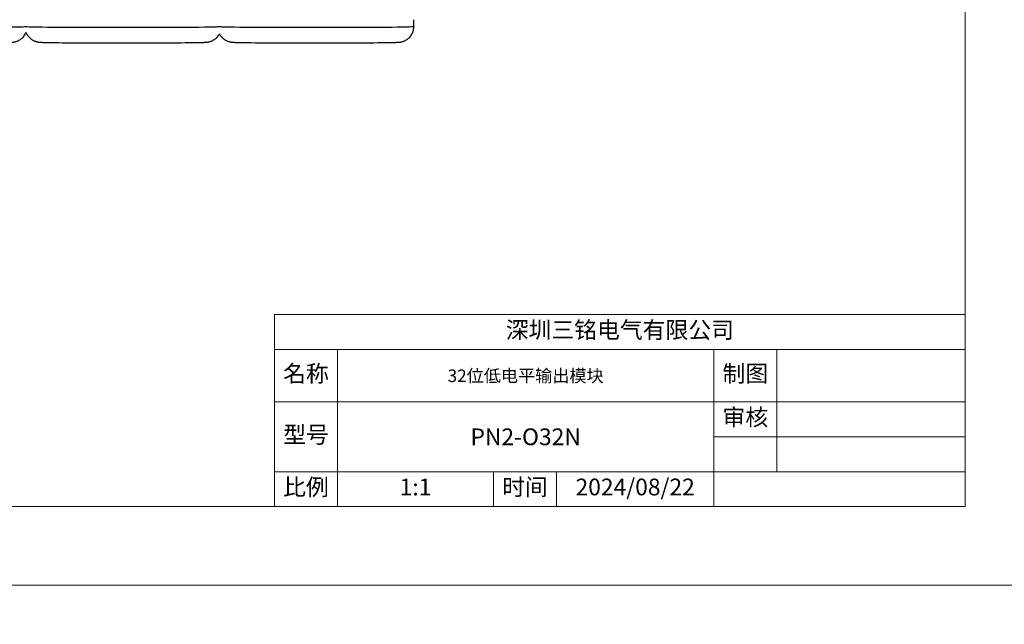
# Model space of a CAD drawing. Units: millimetres. Extents: x 752 to 2238, y 3322 to 4496.
# Drawn here: x 1512 to 1638, y 3947 to 4024 of the extents above; entities that cross this region are included whole.
import ezdxf

# ---------------------------------------------------------------- set-up
doc = ezdxf.new("R2010")
doc.units = ezdxf.units.MM
doc.layers.get('0').update_dxf_attribs({"lineweight": 18})
doc.layers.add('DIM', color=3, linetype='Continuous', lineweight=13)
doc.layers.add('DWG', color=7, linetype='Continuous', lineweight=30)
doc.styles.get("Standard").update_dxf_attribs({"font": 'arial.ttf'})

# ---------------------------------------------------------------- blocks, each defined once
blk = doc.blocks.new('*T146')
at = {"layer": 'DIM', "color": 0, "linetype": 'ByBlock', "lineweight": -2, "transparency": 16777216}
for p, q in [((0, 0), (87.87, 0)), ((0, 0), (0, -24.43)), ((87.87, 0), (87.87, -24.43)), ((0, -4.45), (87.87, -4.45)), ((7.99, -4.45), (7.99, -24.43)), ((55.92, -4.45), (55.92, -24.43)), ((63.91, -4.45), (63.91, -19.99)), ((0, -11.11), (87.87, -11.11)), ((55.92, -15.55), (87.87, -15.55)), ((0, -19.99), (87.87, -19.99)), ((27.87, -19.99), (27.87, -24.43)), ((35.86, -19.99), (35.86, -24.43)), ((0, -24.43), (87.87, -24.43))]:
    blk.add_line(p, q, dxfattribs=at)
at = {"layer": 'DIM', "color": 0, "transparency": 16777216, "attachment_point": 5}
for s, insert, char_height, width in [('深圳三铭电气有限公司', (43.94, -2.22), 2.13, 86.2726), ('名称', (3.99, -7.78), 2.13, 6.3906), ('制图', (59.91, -7.78), 2.13, 6.3906), ('{\\fArial|b0|i0|c0|p34;32\\fSimSun|b0|i0|c134|p2;位低电平输出模块}', (31.95, -7.78), 1.5976, 46.3316), ('审核', (59.91, -13.33), 2.13, 6.3906), ('型号', (3.99, -15.55), 2.13, 6.3906), ('{\\fArial|b0|i0|c0|p34;PN2-}O32N', (31.95, -15.55), 2.1302, 46.3316), ('比例', (3.99, -22.21), 2.13, 6.3906), ('1:1', (17.93, -22.21), 2.13, 18.2841), ('时间', (31.86, -22.21), 2.13, 6.3906), ('2024/08/22', (45.89, -22.21), 2.13, 18.4616)]:
    blk.add_mtext(s, dxfattribs=dict(at, insert=insert, char_height=char_height, width=width))

msp = doc.modelspace()

# ---------------------------------------------------------------- linework, layer by layer
for points in [[(1345.761, 4161.604), (1642.761, 4161.604), (1642.761, 3951.604), (1345.761, 3951.604)], [(1355.761, 4151.604), (1632.761, 4151.604), (1632.761, 3961.604), (1355.761, 3961.604)], [(1345.761, 3951.604), (1642.761, 3951.604), (1642.761, 3741.604), (1345.761, 3741.604)]]:
    msp.add_lwpolyline(points, close=True)
at = {"layer": 'DWG'}
msp.add_line((1562.616, 4022.684), (1562.616, 4023.547), dxfattribs=at)
for centre, major_axis, start_param, end_param in [((1500.901, 4022.684), (-12.5, 0), 1.5707963, 3.1381518), ((1525.601, 4022.684), (-12.5, 0), 0.0026488, 1.5707963), ((1525.601, 4022.684), (-12.5, 0), 1.5707963, 3.1381518), ((1550.116, 4022.684), (-12.5, 0), 0.0026488, 1.5707963), ((1550.116, 4022.684), (-12.5, 0), 1.5707963, 3.1415941), ((1525.601, 4020.684), (10.5, 0), 3.5196636, 5.8607392), ((1550.116, 4020.684), (10.5, 0), 3.5196636, 5.8607392)]:
    msp.add_ellipse(centre, major_axis=major_axis, ratio=0.0087265, start_param=start_param, end_param=end_param, dxfattribs=at)
for points, knots in [([(1559.729, 4020.647), (1559.752, 4020.648), (1559.871, 4020.65), (1560.055, 4020.654), (1560.277, 4020.66), (1560.466, 4020.667), (1560.607, 4020.673), (1560.718, 4020.681), (1560.807, 4020.689), (1560.893, 4020.7), (1560.979, 4020.715), (1561.088, 4020.738), (1561.222, 4020.775), (1561.383, 4020.833), (1561.567, 4020.92), (1561.762, 4021.039), (1561.953, 4021.19), (1562.132, 4021.371), (1562.29, 4021.58), (1562.422, 4021.812), (1562.523, 4022.062), (1562.59, 4022.334), (1562.619, 4022.545), (1562.613, 4022.665), (1562.612, 4022.684)], [0, 0, 0, 0, 0.0890831, 0.4812014, 0.8779488, 1.2842586, 1.7155455, 1.9889457, 2.1710488, 2.269534, 2.3594072, 2.4463098, 2.5363864, 2.6415887, 2.765734, 2.9018577, 3.0453305, 3.1945716, 3.3477501, 3.5034293, 3.660667, 3.81886, 3.9953314, 4.029394, 4.029394, 4.029394, 4.029394]), ([(1510.514, 4020.647), (1510.537, 4020.647), (1510.656, 4020.65), (1510.84, 4020.654), (1511.062, 4020.66), (1511.251, 4020.666), (1511.392, 4020.673), (1511.503, 4020.681), (1511.592, 4020.689), (1511.678, 4020.7), (1511.764, 4020.715), (1511.873, 4020.738), (1512.007, 4020.775), (1512.168, 4020.833), (1512.352, 4020.92), (1512.547, 4021.039), (1512.738, 4021.19), (1512.917, 4021.371), (1513.075, 4021.58), (1513.184, 4021.771), (1513.238, 4021.892), (1513.254, 4021.932)], [0, 0, 0, 0, 0.0810993, 0.4380754, 0.7992657, 1.1691613, 1.5617956, 1.8106933, 1.976476, 2.0661348, 2.1479534, 2.2270677, 2.3090715, 2.4048455, 2.5178646, 2.6417887, 2.7724032, 2.9082691, 3.0477196, 3.1894466, 3.2586308, 3.2586308, 3.2586308, 3.2586308]), ([(1513.247, 4021.933), (1513.254, 4021.916), (1513.294, 4021.82), (1513.38, 4021.654), (1513.52, 4021.45), (1513.677, 4021.272), (1513.846, 4021.121), (1514.021, 4020.996), (1514.194, 4020.897), (1514.357, 4020.824), (1514.502, 4020.773), (1514.623, 4020.739), (1514.723, 4020.718), (1514.806, 4020.703), (1514.878, 4020.693), (1514.945, 4020.686), (1515.018, 4020.679), (1515.119, 4020.673), (1515.253, 4020.666), (1515.44, 4020.66), (1515.621, 4020.655), (1515.752, 4020.652), (1515.802, 4020.651)], [0, 0, 0, 0, 0.0302043, 0.1693431, 0.3034513, 0.4324647, 0.5560968, 0.6737315, 0.7841331, 0.8849939, 0.97369, 1.0512231, 1.1237491, 1.1995929, 1.284981, 1.3910205, 1.5338781, 1.7460292, 2.140738, 2.5127995, 2.8694621, 3.0743686, 3.0743686, 3.0743686, 3.0743686]), ([(1535.214, 4020.647), (1535.237, 4020.648), (1535.356, 4020.65), (1535.54, 4020.654), (1535.762, 4020.66), (1535.951, 4020.667), (1536.092, 4020.673), (1536.203, 4020.681), (1536.292, 4020.689), (1536.378, 4020.7), (1536.464, 4020.715), (1536.573, 4020.738), (1536.707, 4020.775), (1536.868, 4020.833), (1537.052, 4020.92), (1537.247, 4021.039), (1537.438, 4021.19), (1537.617, 4021.371), (1537.758, 4021.557), (1537.833, 4021.683), (1537.861, 4021.736)], [0, 0, 0, 0, 0.0784707, 0.4238764, 0.7733597, 1.1312663, 1.5111745, 1.7520048, 1.9124142, 1.9991669, 2.0783336, 2.1548836, 2.2342295, 2.3268992, 2.4362552, 2.5561626, 2.6825437, 2.8140058, 2.9489364, 3.0411502, 3.0411502, 3.0411502, 3.0411502]), ([(1537.855, 4021.736), (1537.87, 4021.708), (1537.926, 4021.609), (1538.035, 4021.45), (1538.192, 4021.272), (1538.361, 4021.121), (1538.536, 4020.996), (1538.709, 4020.897), (1538.872, 4020.824), (1539.017, 4020.773), (1539.138, 4020.739), (1539.238, 4020.718), (1539.321, 4020.703), (1539.393, 4020.693), (1539.46, 4020.686), (1539.533, 4020.679), (1539.634, 4020.673), (1539.768, 4020.666), (1539.955, 4020.66), (1540.136, 4020.655), (1540.267, 4020.652), (1540.317, 4020.651)], [0, 0, 0, 0, 0.0493228, 0.1789155, 0.3035848, 0.4230541, 0.5367279, 0.6434121, 0.7408769, 0.8265864, 0.9015088, 0.9715928, 1.0448828, 1.1273958, 1.2298649, 1.3679123, 1.57292, 1.9543385, 2.3138723, 2.6585255, 2.8565326, 2.8565326, 2.8565326, 2.8565326])]:
    msp.add_open_spline(points, degree=3, knots=knots, dxfattribs=at)

# ---------------------------------------------------------------- block references
msp.add_blockref('*T146', (1544.89, 3986.014))

doc.saveas('drawing.dxf')
